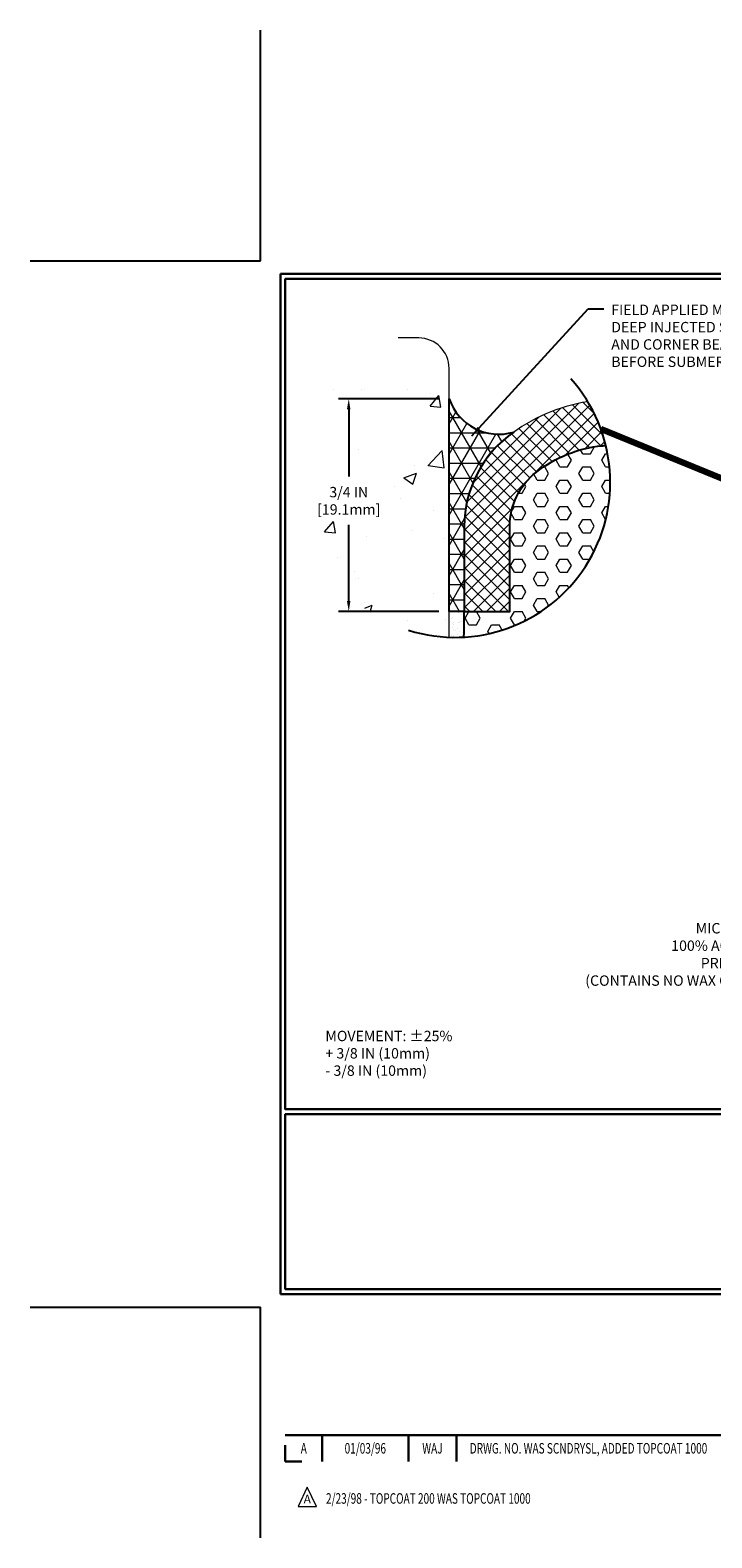
# Model space of a CAD drawing. Extents: x -760 to 2303, y 568 to 5603.
# Drawn here: x -760 to -754, y 5588 to 5603 of the extents above; entities that cross this region are included whole.
import ezdxf
from ezdxf.enums import TextEntityAlignment as Align

# ---------------------------------------------------------------- set-up
doc = ezdxf.new("R2010")
doc.units = 0
doc.header["$LTSCALE"] = 3
doc.header["$MEASUREMENT"] = 0
doc.linetypes.add('PHANTOMX2', pattern=[5, 2.5, -0.5, 0.5, -0.5, 0.5, -0.5])
doc.layers.get('DEFPOINTS').update_dxf_attribs({"linetype": 'CONTINUOUS'})
for name, color, linetype, lineweight in [('AM_8', 1, 'CONTINUOUS', 15), ('CONCRETE - H', 130, 'CONTINUOUS', 9), ('CONCRETE - L', 132, 'PHANTOMX2', 20), ('CORNER BEAD - H', 50, 'CONTINUOUS', 15), ('CORNER BEAD - L', 52, 'CONTINUOUS', 25), ('DIMS', 2, 'CONTINUOUS', 25), ('EPOXY ADHESIVE - H', 50, 'CONTINUOUS', 15), ('FOAM INSERT - H', 150, 'CONTINUOUS', 9), ('FOAM INSERT - L', 152, 'CONTINUOUS', 25), ('SEALANT - L', 52, 'CONTINUOUS', 25), ('SILICONE BELLOWS - H', 20, 'CONTINUOUS', 15), ('TBLOCK-T3', 241, 'CONTINUOUS', 20), ('TBLOCK-T5', 111, 'CONTINUOUS', 30), ('TEXT - 4', 241, 'CONTINUOUS', 25)]:
    doc.layers.add(name, color=color, linetype=linetype, lineweight=lineweight)
doc.styles.add('ROMANC', font='ROMANC.shx', dxfattribs={"width": 0.7, "height": 3.2})
doc.styles.add('ROMANS', font='romans', dxfattribs={"width": 0.9})
doc.dimstyles.get("Standard").update_dxf_attribs({"dimtxt": 4, "dimasz": 4, "dimexe": 2, "dimexo": 2, "dimgap": 1, "dimtad": 0, "dimzin": 0, "dimdsep": 46, "dimtxsty": 'Standard', "dimcen": 0.09, "dimclrd": 256, "dimclre": 256, "dimclrt": 256, "dimadec": 0, "dimazin": 0, "dimtfac": 1, "dimtofl": 0, "dimtmove": 0, "dimatfit": 3, "dimfxl": 1, "dimtolj": 1, "dimtzin": 0, "dimlwd": -1, "dimlwe": -1, "dimarcsym": 0})

# ---------------------------------------------------------------- blocks, each defined once
blk = doc.blocks.new('*D13')
at = {"layer": 'DEFPOINTS', "color": 0, "transparency": 16777216}
for p in [(-757.267, 5599.355), (-756.3, 5599.355), (-756.3, 5597.307)]:
    blk.add_point(p, dxfattribs=at)
at = {"layer": 'DIMS', "transparency": 16777216}
for p, q in [((-756.4, 5599.355), (-757.367, 5599.355)), ((-757.267, 5599.255), (-757.267, 5598.606)), ((-757.267, 5597.407), (-757.267, 5598.14)), ((-756.4, 5597.307), (-757.367, 5597.307))]:
    blk.add_line(p, q, dxfattribs=at)
for points in [[(-757.284, 5599.255), (-757.251, 5599.255), (-757.267, 5599.355)], [(-757.284, 5597.407), (-757.251, 5597.407), (-757.267, 5597.307)]]:
    blk.add_solid(points, dxfattribs=at)
at = {"layer": 'DIMS', "transparency": 16777216, "insert": (-757.267, 5598.373), "char_height": 0.1, "attachment_point": 5, "rotation": 0.0001}
blk.add_mtext('\\A1;3/4 IN\\P[19.1mm]', dxfattribs=at)

msp = doc.modelspace()

# ---------------------------------------------------------------- hatches: boundary and pattern name
at = {"layer": 'AM_8'}
h = msp.add_hatch(dxfattribs=at)
h.set_pattern_fill('_U', color=256, scale=0.04682, angle=45, style=0, pattern_type=0)
h.set_pattern_definition([(45, (1022.448175, -7503.4712), (-0.03310702565, 0.03310702565), [])])
edge = h.paths.add_edge_path()
edge.add_arc((-754.70728, 5597.68592), 1.22243, 95.614667, 127.986531, ccw=False)
edge.add_arc((-754.70728, 5597.68592), 1.22243, 95.614668, 127.98653)
at = {"layer": 'CONCRETE - H'}
h = msp.add_hatch(dxfattribs=at)
h.set_pattern_fill('AR-CONC', color=256, scale=0.175577, style=0)
h.set_pattern_definition([(50, (19.8997, -0.0136), (1.25934045, -0.11017801), [0.1316824, -1.44850627]), (355, (19.8997, -0.0136), (-0.24361476, 1.32067275), [0.1053459, -1.15880502]), (100.451444, (20.0046, -0.0228), (1.01572569, 1.21049473), [0.1119128, -1.2310409]), (46.1842, (19.8997, 0.3375), (1.87382516, -0.290613), [0.1975236, -2.1727594]), (96.635635, (20.0558, 0.3133), (1.6410469, 1.7103235), [0.1678693, -1.8465624]), (351.184164, (19.8997, 0.3375), (1.6410469, 1.7103235), [0.15801887, -1.7382075]), (21, (20.0752, 0.2497), (1.04802862, -0.70690423), [0.1316824, -1.44850627]), (326, (20.0752, 0.2497), (0.4272046, 1.2731932), [0.1053459, -1.15880502]), (71.451445, (20.1626, 0.1908), (1.4752332, 0.56628897), [0.1119128, -1.2310409]), (37.5, (19.89967, -0.01365), (0.02134985, 0.584483436), [0, -1.14475889, 0, -1.17636267, 0, -1.16319443]), (7.5, (19.8997, -0.01365), (0.46188833, 0.69249435), [0, -0.6707023, 0, -1.11842242, 0, -0.44333071]), (327.5, (19.50813, -0.01365), (0.937266843, -0.03960106), [0, -0.43894129, 0, -1.36949684, 0, -1.81721696]), (317.5, (19.33256, -0.01365), (1.02393797, 0.17576084), [0, -0.57062368, 0, -0.90948636, 0, -1.2904874])])
edge = h.paths.add_edge_path()
edge.add_arc((-756.24107, 5598.55158), 1.4935, 111.567405, 267.719473)
edge.add_line((-756.3005, 5597.05926), (-756.3005, 5599.64788))
edge.add_arc((-756.59313, 5599.64788), 0.29263, 0, 90)
edge.add_line((-756.59313, 5599.94051), (-756.79007, 5599.94051))
h.paths.add_polyline_path([(-757.57557, 5598.21481), (-756.9589, 5598.21482), (-756.9589, 5598.53148), (-757.57557, 5598.53148)], flags=24)
at = {"layer": 'CORNER BEAD - H'}
h = msp.add_hatch(dxfattribs=at)
h.set_pattern_fill('NET3', color=256, scale=1.17051, style=0)
h.set_pattern_definition([(0, (1051.23103, -7505.4174), (0, 0.1463137646), []), (60, (1051.23103, -7505.4174), (-0.1267114371, 0.0731568823), []), (120, (1051.23103, -7505.4174), (-0.1267114371, -0.0731568823), [])])
edge = h.paths.add_edge_path()
edge.add_line((-756.15419, 5598.1255), (-756.15419, 5597.30686))
edge.add_line((-756.15419, 5597.30686), (-756.3005, 5597.30686))
edge.add_line((-756.3005, 5597.30686), (-756.3005, 5599.35526))
edge.add_arc((-755.82107, 5599.52109), 0.5073, 199.080253, 286.434767)
edge.add_arc((-755.04761, 5598.12475), 1.10657, 124.699067, 179.960747)
at = {"layer": 'EPOXY ADHESIVE - H'}
h = msp.add_hatch(dxfattribs=at)
h.set_pattern_fill('AR-SAND', color=256, scale=0.04682, style=0)
h.set_pattern_definition([(37.5, (1051.23103, -7505.41739), (-0.0029493745, 0.0902146686), [0, -0.0711670151, 0, -0.07959468796, 0, -0.0760831576]), (7.5, (1051.23103, -7505.41739), (0.0828616615, 0.1321340208), [0, -0.03839273184, 0, -0.0641439544, 0, -0.02458071246]), (327.5, (1051.17344, -7505.41739), (0.1458053822, 0.0002649592), [0, -0.02341020234, 0, -0.08427672843, 0, -0.110027951]), (317.5, (1051.17344, -7505.41739), (0.1407480641, 0.0410931251), [0, -0.01170510117, 0, -0.05524807752, 0, -0.0632075463])])
edge = h.paths.add_edge_path()
edge.add_arc((-756.24107, 5598.55158), 1.4935, 267.719473, 273.235569)
edge.add_line((-756.15678, 5597.06046), (-756.15484, 5597.10725))
edge.add_line((-756.15484, 5597.10725), (-756.15419, 5597.30686))
edge.add_line((-756.15419, 5597.30686), (-756.3005, 5597.30686))
edge.add_line((-756.3005, 5597.30686), (-756.3005, 5597.05926))
at = {"layer": 'FOAM INSERT - H'}
h = msp.add_hatch(dxfattribs=at)
h.set_pattern_fill('HEX', color=256, scale=0.585255, style=0)
h.set_pattern_definition([(0, (1051.23103, -7505.41739), (0, 0.1267114371), [0.0731568823, -0.1463137646]), (120, (1051.23103, -7505.41739), (-0.1097353235, -0.0633557185), [0.0731568823, -0.1463137646]), (60, (1051.30419, -7505.41739), (-0.1097353235, 0.0633557185), [0.0731568823, -0.1463137646])])
edge = h.paths.add_edge_path()
edge.add_arc((-756.24107, 5598.55158), 1.4935, 273.235569, 373.721837)
edge.add_arc((-754.54473, 5596.03252), 2.8838, 94.882813, 95.614667)
edge.add_arc((-754.70728, 5597.68592), 1.22243, 95.614667, 127.987062)
edge.add_arc((-755.05056, 5598.1255), 0.66468, 127.987062, 180)
edge.add_line((-755.71524, 5598.1255), (-755.71524, 5597.30686))
edge.add_line((-755.71524, 5597.30686), (-756.15419, 5597.30686))
edge.add_line((-756.15419, 5597.30686), (-756.15484, 5597.10725))
edge.add_line((-756.15484, 5597.10725), (-756.15678, 5597.06046))
at = {"layer": 'SILICONE BELLOWS - H'}
h = msp.add_hatch(dxfattribs=at)
h.set_pattern_fill('ANSI37', color=256, scale=0.702306, style=0)
h.set_pattern_definition([(45, (1022.448175, -7503.4712), (-0.0620756731, 0.0620756731), []), (135, (1022.448175, -7503.4712), (-0.0620756731, -0.0620756731), [])])
h.paths.add_polyline_path([(-755.45966, 5598.64937, -0.14296408), (-754.82323, 5598.90283, -0.0028241), (-754.79019, 5598.90582, 0.07680155), (-754.96477, 5599.32721, 0.12753046), (-755.72982, 5598.99532, 0.23092767), (-756.15419, 5598.1255), (-756.15419, 5597.30686), (-755.71524, 5597.30686), (-755.71524, 5598.1255, -0.23092767)])

# ---------------------------------------------------------------- linework, layer by layer
at = {"layer": 'CONCRETE - L'}
for p, q in [((-756.59313, 5599.94051), (-756.79007, 5599.94051)), ((-756.3005, 5597.05926), (-756.3005, 5599.64788))]:
    msp.add_line(p, q, dxfattribs=at)
msp.add_arc((-756.59313, 5599.64788), 0.29263, 0, 90, dxfattribs=at)
at = {"layer": 'CORNER BEAD - L'}
msp.add_lwpolyline([(-756.15419, 5598.1255), (-756.15419, 5597.30686), (-756.3005, 5597.30686), (-756.3005, 5599.35526, 0.40075372), (-755.67755, 5599.03452, 0.24590895), (-756.15419, 5598.1255)], format="xyb", dxfattribs=at)
at = {"layer": 'DEFPOINTS'}
for p, q in [((-758.1161, 5600.68376), (-758.1161, 5602.90431)), ((-760.33665, 5600.68376), (-758.1161, 5600.68376)), ((-760.33665, 5590.60881), (-758.1161, 5590.60881)), ((-758.1161, 5588.38826), (-758.1161, 5590.60881))]:
    msp.add_line(p, q, dxfattribs=at)
at = {"layer": 'DIMS'}
msp.add_arc((-756.24107, 5598.55158), 1.4935, 252.497403, 41.79885, dxfattribs=at)
at = {"layer": 'EPOXY ADHESIVE - H'}
for points in [[(-756.3005, 5597.30686), (-756.15419, 5597.30686), (-756.15419, 5597.30686), (-756.15419, 5597.30686), (-756.15419, 5597.30686), (-756.15419, 5597.30686), (-756.15419, 5597.30686), (-756.15484, 5597.10725), (-756.15678, 5597.06046)], [(-756.3005, 5597.05926), (-756.3005, 5597.30686)]]:
    msp.add_lwpolyline(points, dxfattribs=at)
at = {"layer": 'FOAM INSERT - L'}
msp.add_lwpolyline([(-756.15678, 5597.06046), (-756.15484, 5597.10725), (-756.15419, 5597.30686), (-755.71524, 5597.30686), (-755.71524, 5598.1255, -0.23092765), (-755.45966, 5598.64937, -0.14219819), (-754.82688, 5598.90248, -0.00319333), (-754.7902, 5598.90585, -0.00319333)], format="xyb", dxfattribs=at)
at = {"layer": 'SEALANT - L'}
msp.add_lwpolyline([(-756.3005, 5597.71277), (-756.3005, 5597.71277)], close=True, dxfattribs=at)
at = {"layer": 'SILICONE BELLOWS - H'}
msp.add_lwpolyline([(-754.96477, 5599.32721, 0.12753047), (-755.72982, 5598.99532, 0.23092765), (-756.15419, 5598.1255), (-756.15419, 5597.30686), (-755.71524, 5597.30686), (-755.71524, 5598.1255, -0.23092764), (-755.45966, 5598.64937, -0.14219818), (-754.82688, 5598.90248, -0.00313662), (-754.79019, 5598.90582)], format="xyb", dxfattribs=at)
at = {"layer": 'TBLOCK-T3'}
for p, q in [((-757.66633, 5588.87624), (-757.75534, 5588.68849)), ((-757.57732, 5588.68849), (-757.66633, 5588.87624)), ((-757.75534, 5588.68849), (-757.57732, 5588.68849))]:
    msp.add_line(p, q, dxfattribs=at)
at = {"layer": 'TBLOCK-T5'}
for p, q in [((-757.92577, 5590.73569), (-757.92577, 5600.55687)), ((-757.92577, 5600.55687), (-744.86893, 5600.55687)), ((-757.92577, 5590.73569), (-744.86893, 5590.73569)), ((-757.87838, 5589.37737), (-751.46744, 5589.37737)), ((-757.87838, 5589.28185), (-757.87838, 5589.1236)), ((-757.52173, 5589.37737), (-757.52173, 5589.1236)), ((-756.69288, 5589.37737), (-756.69288, 5589.1236)), ((-756.22835, 5589.37737), (-756.22835, 5589.1236)), ((-757.87838, 5589.1236), (-757.72012, 5589.1236))]:
    msp.add_line(p, q, dxfattribs=at)
for points in [[(-744.91632, 5592.51403), (-744.91632, 5600.50948), (-757.87838, 5600.50948), (-757.87838, 5592.51403)], [(-751.46744, 5590.78308), (-751.46744, 5592.46665), (-757.87838, 5592.46665), (-757.87838, 5590.78308)]]:
    msp.add_lwpolyline(points, close=True, dxfattribs=at)

# ---------------------------------------------------------------- texts
at = {"layer": 'TBLOCK-T3', "style": 'ROMANC', "width": 0.7}
for s, height, p in [('A', 0.10151, (-757.70006, 5589.25048)), ('01/03/96', 0.101511, (-757.1073, 5589.25048)), ('WAJ', 0.101511, (-756.46061, 5589.25048))]:
    msp.add_text(s, height=height, dxfattribs=at).set_placement(p, align=Align.MIDDLE_CENTER)
msp.add_text('DRWG. NO. WAS SCNDRYSL, ADDED TOPCOAT 1000', height=0.1015109, dxfattribs=at).set_placement((-756.10113, 5589.25048), align=Align.MIDDLE_LEFT)
msp.add_text('2/23/98 - TOPCOAT 200 WAS TOPCOAT 1000', height=0.1015109, dxfattribs=at).set_placement((-757.48594, 5588.71688))
at = {"layer": 'TBLOCK-T3', "style": 'ROMANC'}
msp.add_text('A', height=0.08459, dxfattribs=at).set_placement((-757.66633, 5588.76124), align=Align.MIDDLE_CENTER)
at = {"layer": 'TEXT - 4', "char_height": 0.1, "attachment_point": 1, "style": 'ROMANS'}
for s, insert in [('FIELD APPLIED MIN. 3/4 IN [19.1mm]\\PDEEP INJECTED SEALANT BAND\\PAND CORNER BEAD (MINIMUM 7 DAY CURE REQUIRED \\PBEFORE SUBMERGING)', (-754.73773, 5600.26183)), ('MOVEMENT: %%P25% \\P+ 3/8 IN (10mm)\\P- 3/8 IN (10mm)', (-757.49192, 5593.27001))]:
    msp.add_mtext(s, dxfattribs=dict(at, insert=insert))
at = {"layer": 'TEXT - 4', "insert": (-752.26358, 5594.30752), "char_height": 0.1, "attachment_point": 3, "line_spacing_factor": 1.008, "style": 'ROMANS'}
msp.add_mtext('MICROSPHERE-MODIFIED,\\P100% ACRYLIC-IMPREGNATED\\PPRE COMPRESSED FOAM.\\P(CONTAINS NO WAX OR WAX COMPOUNDS)', dxfattribs=at)

# ---------------------------------------------------------------- dimensions: what is measured, and where the dimension line sits
at = {"layer": 'DIMS'}
dim = msp.add_linear_dim(base=(-757.26724, 5599.35526), p1=(-756.3005, 5597.30686), p2=(-756.3005, 5599.35526), angle=90, text='3/4 IN\\P[19.1mm]', dimstyle='Standard', override={"dimtxt": 0.1, "dimasz": 0.1, "dimexe": 0.1, "dimexo": 0.1, "dimgap": 0.1, "dimdec": 4, "dimlunit": 5, "dimpost": ' IN', "dimfrac": 2}, dxfattribs=at)
dim.commit()
dim.dimension.update_dxf_attribs({"geometry": '*D13', "text_midpoint": (-757.26724, 5598.37315), "dimtype": 160, "text_rotation": 0.0001})

# ---------------------------------------------------------------- leaders
msp.add_leader([(-754.8385, 5599.06475), (-751.33722, 5597.63413)], dimstyle='Standard', override={"dimtxt": 4, "dimasz": 0.1, "dimexe": 2, "dimexo": 2, "dimtih": 0, "dimtoh": 0, "dimdec": 2, "dimtxsty": 'ROMANS', "dimdle": 0.05, "dimclrd": 256, "dimclre": 256, "dimclrt": 256, "dimtfac": 0.45, "dimtdec": 2, "dimlwd": 65535, "dimlwe": 65535}, dxfattribs=at)
at = {"layer": 'TEXT - 4'}
msp.add_leader([(-756.08093, 5598.99997), (-754.96103, 5600.22266), (-754.80836, 5600.22266)], dimstyle='Standard', override={"dimasz": 0.1}, dxfattribs=at)

doc.saveas('drawing.dxf')
